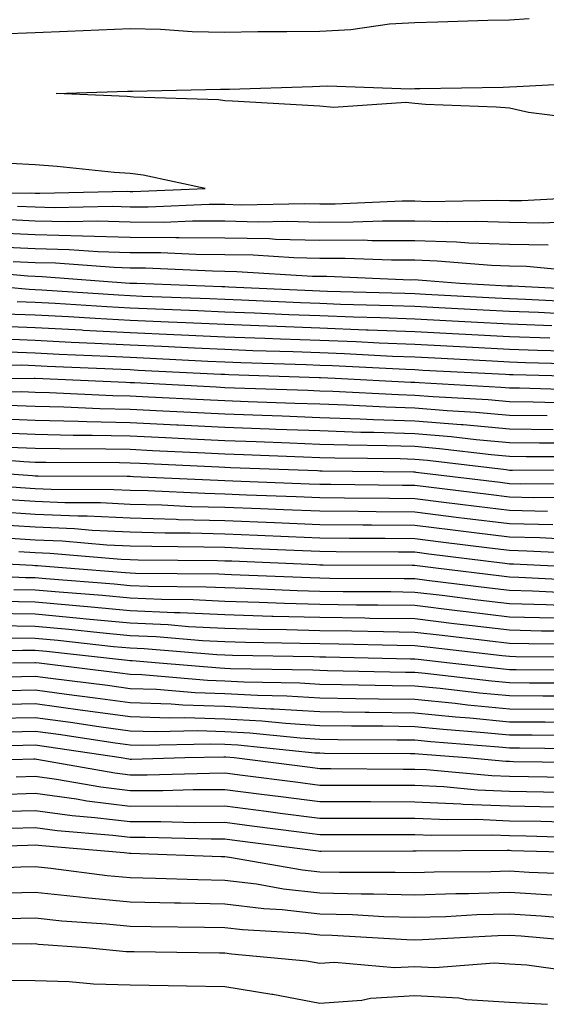
# Model space of a CAD drawing. Units: inches. Extents: x 926243 to 928883, y 7358618 to 7361258.
# Drawn here: x 927006 to 927062, y 7359866 to 7359970 of the extents above; entities that cross this region are included whole.
import ezdxf

# ---------------------------------------------------------------- set-up
doc = ezdxf.new("R2010")
doc.units = ezdxf.units.IN
doc.header["$MEASUREMENT"] = 0
doc.layers.add('Contour_92627358', color=7, linetype='Continuous', true_color=0xc2d2d8)

msp = doc.modelspace()

# ---------------------------------------------------------------- linework, layer by layer
at = {"layer": 'Contour_92627358'}
for points in [[(927004.36, 7359968.23, 3433), (927008.05, 7359968.36, 3433), (927011.47, 7359968.49, 3433), (927014.77, 7359968.64, 3433), (927018.05, 7359968.78, 3433), (927021.27, 7359968.7, 3433), (927024.6, 7359968.47, 3433), (927028.05, 7359968.4, 3433), (927031.52, 7359968.45, 3433), (927034.58, 7359968.45, 3433), (927038.05, 7359968.5, 3433), (927041.31, 7359968.66, 3433), (927045.39, 7359969.26, 3433), (927048.05, 7359969.42, 3433), (927050.49, 7359969.48, 3433), (927055.77, 7359969.65, 3433), (927058.05, 7359969.7, 3433), (927060.12, 7359969.85, 3433)], [(927065.38, 7359959.25, 3432), (927060.05, 7359959.92, 3432), (927058.05, 7359960.37, 3432), (927056.63, 7359960.5, 3432), (927049.19, 7359960.78, 3432), (927048.05, 7359960.88, 3432), (927047.11, 7359960.98, 3432), (927039.51, 7359960.46, 3432), (927038.05, 7359960.58, 3432), (927036.8, 7359960.67, 3432), (927028.86, 7359961.11, 3432), (927028.05, 7359961.17, 3432), (927027.39, 7359961.26, 3432), (927018.43, 7359961.54, 3432), (927018.05, 7359961.58, 3432), (927017.74, 7359961.61, 3432), (927010.25, 7359961.92, 3432), (927017.79, 7359962.18, 3432), (927018.05, 7359962.19, 3432), (927018.32, 7359962.19, 3432), (927027.58, 7359962.39, 3432), (927028.05, 7359962.38, 3432), (927028.52, 7359962.39, 3432), (927037.29, 7359962.68, 3432), (927038.05, 7359962.69, 3432), (927038.86, 7359962.73, 3432), (927047.56, 7359962.41, 3432), (927048.05, 7359962.44, 3432), (927048.58, 7359962.45, 3432), (927057.36, 7359962.61, 3432), (927058.05, 7359962.63, 3432), (927058.81, 7359962.68, 3432), (927066.87, 7359963.09, 3432)], [(926998.53, 7359951.44, 3433), (927007.59, 7359951.46, 3433), (927008.05, 7359951.44, 3433), (927008.54, 7359951.43, 3433), (927017.75, 7359951.62, 3433), (927018.05, 7359951.61, 3433), (927018.36, 7359951.61, 3433), (927025.98, 7359951.92, 3433), (927019.45, 7359953.32, 3433), (927018.05, 7359953.48, 3433), (927016.36, 7359953.61, 3433), (927010.37, 7359954.24, 3433), (927008.05, 7359954.41, 3433), (927005.43, 7359954.54, 3433)], [(927006.19, 7359950.06, 3432), (927008.05, 7359949.98, 3432), (927010.04, 7359949.93, 3432), (927016.18, 7359950.05, 3432), (927018.05, 7359950, 3432), (927019.97, 7359949.99, 3432), (927026.38, 7359950.26, 3432), (927028.05, 7359950.25, 3432), (927029.76, 7359950.21, 3432), (927036.46, 7359950.33, 3432), (927038.05, 7359950.29, 3432), (927039.68, 7359950.29, 3432), (927046.73, 7359950.6, 3432), (927048.05, 7359950.6, 3432), (927049.42, 7359950.56, 3432), (927056.83, 7359950.7, 3432), (927058.05, 7359950.66, 3432), (927059.33, 7359950.64, 3432), (927067.21, 7359951.08, 3432)], [(927004.8, 7359948.67, 3431), (927008.05, 7359948.52, 3431), (927011.55, 7359948.43, 3431), (927014.62, 7359948.49, 3431), (927018.05, 7359948.39, 3431), (927021.59, 7359948.38, 3431), (927024.63, 7359948.5, 3431), (927028.05, 7359948.49, 3431), (927031.56, 7359948.41, 3431), (927034.6, 7359948.47, 3431), (927038.05, 7359948.38, 3431), (927041.58, 7359948.39, 3431), (927044.65, 7359948.52, 3431), (927048.05, 7359948.52, 3431), (927051.56, 7359948.42, 3431), (927054.61, 7359948.48, 3431), (927058.05, 7359948.36, 3431), (927061.67, 7359948.29, 3431), (927064.59, 7359948.46, 3431)], [(927003.4, 7359947.27, 3430), (927008.05, 7359947.05, 3430), (927013.05, 7359946.92, 3430), (927018.05, 7359946.78, 3430), (927022.89, 7359946.76, 3430), (927023.22, 7359946.75, 3430), (927028.05, 7359946.73, 3430), (927032.76, 7359946.63, 3430), (927033.38, 7359946.59, 3430), (927038.05, 7359946.48, 3430), (927042.62, 7359946.49, 3430), (927043.52, 7359946.45, 3430), (927048.05, 7359946.45, 3430), (927052.44, 7359946.31, 3430), (927053.77, 7359946.2, 3430), (927058.05, 7359946.06, 3430), (927062.11, 7359945.98, 3430)], [(927004.2, 7359945.77, 3429), (927008.05, 7359945.59, 3429), (927011.63, 7359945.5, 3429), (927014.7, 7359945.27, 3429), (927018.05, 7359945.17, 3429), (927021.29, 7359945.16, 3429), (927024.99, 7359944.98, 3429), (927028.05, 7359944.97, 3429), (927031.04, 7359944.91, 3429), (927035.33, 7359944.64, 3429), (927038.05, 7359944.58, 3429), (927040.71, 7359944.58, 3429), (927045.59, 7359944.38, 3429), (927048.05, 7359944.38, 3429), (927050.43, 7359944.3, 3429), (927056.16, 7359943.82, 3429), (927058.05, 7359943.75, 3429), (927059.85, 7359943.72, 3429), (927066.9, 7359943.07, 3429)], [(927005.74, 7359944.23, 3428), (927008.05, 7359944.13, 3428), (927010.2, 7359944.07, 3428), (927016.36, 7359943.61, 3428), (927018.05, 7359943.56, 3428), (927019.69, 7359943.56, 3428), (927026.75, 7359943.22, 3428), (927028.05, 7359943.21, 3428), (927029.31, 7359943.18, 3428), (927037.28, 7359942.69, 3428), (927038.05, 7359942.67, 3428), (927038.8, 7359942.67, 3428), (927047.66, 7359942.3, 3428), (927048.05, 7359942.31, 3428), (927048.42, 7359942.29, 3428), (927052.8, 7359941.92, 3428), (927057.79, 7359941.66, 3428), (927058.05, 7359941.65, 3428), (927058.33, 7359941.64, 3428), (927067.32, 7359941.19, 3428)], [(926999.53, 7359943.41, 3427), (927007.27, 7359942.7, 3427), (927008.05, 7359942.66, 3427), (927008.78, 7359942.65, 3427), (927018.02, 7359941.95, 3427), (927018.08, 7359941.95, 3427), (927018.78, 7359941.92, 3427), (927027.71, 7359941.58, 3427), (927028.05, 7359941.57, 3427), (927028.42, 7359941.55, 3427), (927037.29, 7359941.16, 3427), (927038.05, 7359941.13, 3427), (927038.87, 7359941.1, 3427), (927047.01, 7359940.88, 3427), (927048.05, 7359940.83, 3427), (927049.2, 7359940.78, 3427), (927056.52, 7359940.39, 3427), (927058.05, 7359940.32, 3427), (927059.72, 7359940.25, 3427), (927066.07, 7359939.94, 3427)], [(927000.54, 7359941.92, 3426), (927007.42, 7359941.29, 3426), (927008.05, 7359941.27, 3426), (927008.74, 7359941.23, 3426), (927016.83, 7359940.71, 3426), (927018.05, 7359940.64, 3426), (927019.38, 7359940.58, 3426), (927026.45, 7359940.32, 3426), (927028.05, 7359940.25, 3426), (927029.79, 7359940.18, 3426), (927036.03, 7359939.9, 3426), (927038.05, 7359939.83, 3426), (927040.23, 7359939.74, 3426), (927045.72, 7359939.59, 3426), (927048.05, 7359939.5, 3426), (927050.6, 7359939.37, 3426), (927055.26, 7359939.13, 3426), (927058.05, 7359938.98, 3426), (927061.11, 7359938.87, 3426), (927064.81, 7359938.68, 3426)], [(927006.14, 7359940.01, 3425), (927008.05, 7359939.93, 3425), (927010.15, 7359939.82, 3425), (927015.6, 7359939.47, 3425), (927018.05, 7359939.34, 3425), (927020.75, 7359939.22, 3425), (927025.18, 7359939.05, 3425), (927028.05, 7359938.93, 3425), (927031.16, 7359938.81, 3425), (927034.78, 7359938.65, 3425), (927038.05, 7359938.52, 3425), (927041.59, 7359938.39, 3425), (927044.44, 7359938.31, 3425), (927048.05, 7359938.17, 3425), (927052.01, 7359937.96, 3425), (927053.99, 7359937.86, 3425), (927058.05, 7359937.65, 3425), (927062.49, 7359937.48, 3425)], [(927004.86, 7359938.72, 3424), (927008.05, 7359938.59, 3424), (927011.56, 7359938.41, 3424), (927014.36, 7359938.23, 3424), (927018.05, 7359938.03, 3424), (927022.11, 7359937.86, 3424), (927023.92, 7359937.79, 3424), (927028.05, 7359937.61, 3424), (927032.53, 7359937.44, 3424), (927033.52, 7359937.39, 3424), (927038.05, 7359937.22, 3424), (927042.94, 7359937.03, 3424), (927043.15, 7359937.03, 3424), (927048.05, 7359936.83, 3424), (927052.72, 7359936.59, 3424), (927053.42, 7359936.56, 3424), (927058.05, 7359936.32, 3424), (927062.28, 7359936.16, 3424)], [(927003.57, 7359937.44, 3423), (927008.05, 7359937.26, 3423), (927012.97, 7359937, 3423), (927013.12, 7359936.99, 3423), (927018.05, 7359936.73, 3423), (927022.66, 7359936.53, 3423), (927023.48, 7359936.49, 3423), (927028.05, 7359936.29, 3423), (927032.25, 7359936.13, 3423), (927033.9, 7359936.07, 3423), (927038.05, 7359935.91, 3423), (927041.9, 7359935.77, 3423), (927044.32, 7359935.64, 3423), (927048.05, 7359935.5, 3423), (927051.45, 7359935.32, 3423), (927054.82, 7359935.15, 3423), (927058.05, 7359934.99, 3423), (927061, 7359934.87, 3423), (927065.21, 7359934.76, 3423)], [(927003.88, 7359936.09, 3422), (927008.05, 7359935.93, 3422), (927011.85, 7359935.72, 3422), (927014.35, 7359935.62, 3422), (927018.05, 7359935.43, 3422), (927021.41, 7359935.28, 3422), (927024.86, 7359935.11, 3422), (927028.05, 7359934.97, 3422), (927030.98, 7359934.85, 3422), (927035.25, 7359934.72, 3422), (927038.05, 7359934.61, 3422), (927040.64, 7359934.51, 3422), (927045.72, 7359934.25, 3422), (927048.05, 7359934.16, 3422), (927050.18, 7359934.05, 3422), (927056.22, 7359933.75, 3422), (927058.05, 7359933.65, 3422), (927059.72, 7359933.59, 3422), (927066.57, 7359933.4, 3422)], [(927005.27, 7359934.7, 3421), (927008.05, 7359934.59, 3421), (927010.58, 7359934.45, 3421), (927015.73, 7359934.24, 3421), (927018.05, 7359934.12, 3421), (927020.16, 7359934.03, 3421), (927026.24, 7359933.73, 3421), (927028.05, 7359933.65, 3421), (927029.71, 7359933.59, 3421), (927036.61, 7359933.36, 3421), (927038.05, 7359933.3, 3421), (927039.38, 7359933.25, 3421), (927047.1, 7359932.86, 3421), (927048.05, 7359932.83, 3421), (927048.91, 7359932.78, 3421), (927057.63, 7359932.34, 3421), (927058.05, 7359932.32, 3421), (927058.44, 7359932.31, 3421), (927067.92, 7359932.05, 3421)], [(926999.39, 7359933.27, 3420), (927006.66, 7359933.31, 3420), (927008.05, 7359933.26, 3420), (927009.32, 7359933.19, 3420), (927017.1, 7359932.86, 3420), (927018.05, 7359932.82, 3420), (927018.91, 7359932.78, 3420), (927027.62, 7359932.35, 3420), (927028.05, 7359932.33, 3420), (927028.45, 7359932.31, 3420), (927037.97, 7359932, 3420), (927038.13, 7359932, 3420), (927039.67, 7359931.92, 3420), (927047.63, 7359931.5, 3420), (927048.05, 7359931.49, 3420), (927048.52, 7359931.45, 3420), (927057.12, 7359930.99, 3420), (927058.05, 7359930.91, 3420), (927059.08, 7359930.9, 3420), (927066.8, 7359930.67, 3420)], [(926998.11, 7359931.86, 3419), (927007.95, 7359931.92, 3419), (927008.06, 7359931.92, 3419), (927017.62, 7359931.49, 3419), (927018.05, 7359931.48, 3419), (927018.51, 7359931.45, 3419), (927027.13, 7359931, 3419), (927028.05, 7359930.95, 3419), (927029.05, 7359930.92, 3419), (927036.78, 7359930.65, 3419), (927038.05, 7359930.6, 3419), (927039.41, 7359930.56, 3419), (927046.33, 7359930.19, 3419), (927048.05, 7359930.14, 3419), (927049.99, 7359929.98, 3419), (927055.8, 7359929.67, 3419), (927058.05, 7359929.47, 3419), (927060.54, 7359929.43, 3419), (927065.42, 7359929.29, 3419)], [(926999.51, 7359930.46, 3418), (927006.63, 7359930.5, 3418), (927008.05, 7359930.45, 3418), (927009.56, 7359930.41, 3418), (927016.24, 7359930.11, 3418), (927018.05, 7359930.07, 3418), (927020, 7359929.97, 3418), (927025.79, 7359929.66, 3418), (927028.05, 7359929.55, 3418), (927030.51, 7359929.46, 3418), (927035.42, 7359929.29, 3418), (927038.05, 7359929.2, 3418), (927040.87, 7359929.1, 3418), (927045.02, 7359928.89, 3418), (927048.05, 7359928.79, 3418), (927051.47, 7359928.5, 3418), (927054.48, 7359928.34, 3418), (927058.05, 7359928.02, 3418), (927062, 7359927.97, 3418)], [(927005.21, 7359929.08, 3417), (927008.05, 7359928.98, 3417), (927011.07, 7359928.9, 3417), (927014.86, 7359928.73, 3417), (927018.05, 7359928.65, 3417), (927021.49, 7359928.48, 3417), (927024.46, 7359928.33, 3417), (927028.05, 7359928.15, 3417), (927031.96, 7359928.01, 3417), (927034.07, 7359927.94, 3417), (927038.05, 7359927.79, 3417), (927042.32, 7359927.65, 3417), (927043.71, 7359927.58, 3417), (927048.05, 7359927.44, 3417), (927052.94, 7359927.03, 3417), (927053.15, 7359927.02, 3417), (927058.05, 7359926.58, 3417), (927062.64, 7359926.51, 3417)], [(927003.8, 7359927.66, 3416), (927008.05, 7359927.5, 3416), (927012.58, 7359927.39, 3416), (927013.48, 7359927.35, 3416), (927018.05, 7359927.24, 3416), (927022.97, 7359927, 3416), (927023.12, 7359926.99, 3416), (927028.05, 7359926.75, 3416), (927032.71, 7359926.58, 3416), (927033.42, 7359926.55, 3416), (927038.05, 7359926.39, 3416), (927042.37, 7359926.24, 3416), (927043.74, 7359926.23, 3416), (927048.05, 7359926.09, 3416), (927051.9, 7359925.77, 3416), (927054.52, 7359925.45, 3416), (927058.05, 7359925.13, 3416), (927061.22, 7359925.09, 3416), (927064.87, 7359925.1, 3416)], [(927003.78, 7359926.19, 3415), (927008.05, 7359926.03, 3415), (927012.06, 7359925.93, 3415), (927014.05, 7359925.92, 3415), (927018.05, 7359925.83, 3415), (927021.78, 7359925.65, 3415), (927024.45, 7359925.52, 3415), (927028.05, 7359925.35, 3415), (927031.36, 7359925.23, 3415), (927034.88, 7359925.09, 3415), (927038.05, 7359924.98, 3415), (927041.01, 7359924.88, 3415), (927045.13, 7359924.83, 3415), (927048.05, 7359924.74, 3415), (927050.65, 7359924.52, 3415), (927056.11, 7359923.86, 3415), (927058.05, 7359923.69, 3415), (927059.79, 7359923.66, 3415), (927066.29, 7359923.68, 3415)], [(927005.31, 7359924.66, 3414), (927008.05, 7359924.56, 3414), (927010.62, 7359924.49, 3414), (927015.49, 7359924.48, 3414), (927018.05, 7359924.42, 3414), (927020.43, 7359924.3, 3414), (927025.92, 7359924.05, 3414), (927028.05, 7359923.94, 3414), (927030, 7359923.87, 3414), (927036.34, 7359923.64, 3414), (927038.05, 7359923.57, 3414), (927039.65, 7359923.52, 3414), (927046.53, 7359923.44, 3414), (927048.05, 7359923.39, 3414), (927049.41, 7359923.28, 3414), (927057.69, 7359922.28, 3414), (927058.05, 7359922.24, 3414), (927058.37, 7359922.24, 3414), (927067.71, 7359922.26, 3414)], [(926999.82, 7359923.69, 3413), (927006.84, 7359923.13, 3413), (927008.05, 7359923.08, 3413), (927009.19, 7359923.06, 3413), (927016.94, 7359923.03, 3413), (927018.05, 7359923.01, 3413), (927019.09, 7359922.96, 3413), (927027.4, 7359922.58, 3413), (927028.05, 7359922.54, 3413), (927028.65, 7359922.52, 3413), (927037.79, 7359922.18, 3413), (927038.05, 7359922.17, 3413), (927038.29, 7359922.16, 3413), (927047.92, 7359922.05, 3413), (927048.05, 7359922.04, 3413), (927048.16, 7359922.03, 3413), (927049.1, 7359921.92, 3413), (927057.07, 7359920.95, 3413), (927058.05, 7359920.83, 3413), (927059.17, 7359920.8, 3413), (927066.95, 7359920.82, 3413)], [(927004.34, 7359921.92, 3412), (927007.78, 7359921.65, 3412), (927008.05, 7359921.64, 3412), (927008.35, 7359921.62, 3412), (927017.73, 7359921.6, 3412), (927018.05, 7359921.58, 3412), (927018.4, 7359921.57, 3412), (927027.29, 7359921.16, 3412), (927028.05, 7359921.14, 3412), (927028.87, 7359921.1, 3412), (927036.93, 7359920.8, 3412), (927038.05, 7359920.76, 3412), (927039.23, 7359920.74, 3412), (927046.78, 7359920.65, 3412), (927048.05, 7359920.64, 3412), (927049.51, 7359920.46, 3412), (927055.82, 7359919.69, 3412), (927058.05, 7359919.42, 3412), (927060.61, 7359919.35, 3412), (927065.5, 7359919.37, 3412)], [(926999, 7359920.97, 3411), (927006.52, 7359920.38, 3411), (927008.05, 7359920.29, 3411), (927009.75, 7359920.22, 3411), (927016.33, 7359920.2, 3411), (927018.05, 7359920.12, 3411), (927019.91, 7359920.07, 3411), (927025.92, 7359919.79, 3411), (927028.05, 7359919.73, 3411), (927030.34, 7359919.64, 3411), (927035.57, 7359919.44, 3411), (927038.05, 7359919.34, 3411), (927040.66, 7359919.32, 3411), (927045.39, 7359919.26, 3411), (927048.05, 7359919.23, 3411), (927051.11, 7359918.86, 3411), (927054.56, 7359918.44, 3411), (927058.05, 7359918.01, 3411), (927062.06, 7359917.91, 3411)], [(927005.25, 7359919.12, 3410), (927008.05, 7359918.94, 3410), (927011.17, 7359918.81, 3410), (927014.92, 7359918.8, 3410), (927018.05, 7359918.65, 3410), (927021.41, 7359918.56, 3410), (927024.54, 7359918.41, 3410), (927028.05, 7359918.32, 3410), (927031.8, 7359918.17, 3410), (927034.21, 7359918.08, 3410), (927038.05, 7359917.92, 3410), (927042.08, 7359917.89, 3410), (927043.99, 7359917.86, 3410), (927048.05, 7359917.83, 3410), (927052.72, 7359917.25, 3410), (927053.31, 7359917.18, 3410), (927058.05, 7359916.6, 3410), (927062.62, 7359916.49, 3410)], [(927003.98, 7359917.85, 3409), (927008.05, 7359917.59, 3409), (927012.57, 7359917.4, 3409), (927013.52, 7359917.4, 3409), (927018.05, 7359917.19, 3409), (927022.92, 7359917.05, 3409), (927023.17, 7359917.04, 3409), (927028.05, 7359916.91, 3409), (927033.27, 7359916.7, 3409), (927038.05, 7359916.51, 3409), (927042.6, 7359916.47, 3409), (927043.51, 7359916.46, 3409), (927048.05, 7359916.42, 3409), (927052.06, 7359915.93, 3409), (927054.32, 7359915.65, 3409), (927058.05, 7359915.18, 3409), (927061.24, 7359915.11, 3409), (927065.05, 7359914.92, 3409)], [(927003.44, 7359916.53, 3408), (927008.05, 7359916.24, 3408), (927012.2, 7359916.06, 3408), (927014.07, 7359915.91, 3408), (927018.05, 7359915.72, 3408), (927021.75, 7359915.62, 3408), (927024.37, 7359915.6, 3408), (927028.05, 7359915.5, 3408), (927031.49, 7359915.36, 3408), (927034.75, 7359915.22, 3408), (927038.05, 7359915.09, 3408), (927041.19, 7359915.06, 3408), (927044.93, 7359915.04, 3408), (927048.05, 7359915.01, 3408), (927050.8, 7359914.67, 3408), (927055.94, 7359914.04, 3408), (927058.05, 7359913.78, 3408), (927059.86, 7359913.73, 3408), (927066.58, 7359913.39, 3408)], [(927004.88, 7359915.09, 3407), (927008.05, 7359914.89, 3407), (927010.9, 7359914.77, 3407), (927015.6, 7359914.37, 3407), (927018.05, 7359914.26, 3407), (927020.33, 7359914.2, 3407), (927025.82, 7359914.15, 3407), (927028.05, 7359914.09, 3407), (927030.13, 7359914.01, 3407), (927036.22, 7359913.75, 3407), (927038.05, 7359913.68, 3407), (927039.79, 7359913.66, 3407), (927046.35, 7359913.62, 3407), (927048.05, 7359913.6, 3407), (927049.55, 7359913.42, 3407), (927057.54, 7359912.43, 3407), (927058.05, 7359912.36, 3407), (927058.48, 7359912.35, 3407), (927067.03, 7359911.92, 3407)], [(927006.32, 7359913.65, 3406), (927008.05, 7359913.54, 3406), (927009.6, 7359913.47, 3406), (927017.13, 7359912.84, 3406), (927018.05, 7359912.79, 3406), (927018.9, 7359912.77, 3406), (927027.27, 7359912.7, 3406), (927028.05, 7359912.68, 3406), (927028.78, 7359912.65, 3406), (927037.7, 7359912.27, 3406), (927038.05, 7359912.26, 3406), (927038.39, 7359912.26, 3406), (927047.77, 7359912.2, 3406), (927048.05, 7359912.2, 3406), (927048.3, 7359912.17, 3406), (927050.29, 7359911.92, 3406), (927057.2, 7359911.07, 3406), (927058.05, 7359910.97, 3406), (927059.03, 7359910.94, 3406), (927066.7, 7359910.57, 3406)], [(926998.81, 7359912.68, 3405), (927007.76, 7359912.21, 3405), (927008.05, 7359912.19, 3405), (927008.31, 7359912.18, 3405), (927011.36, 7359911.92, 3405), (927017.57, 7359911.44, 3405), (927018.05, 7359911.39, 3405), (927018.61, 7359911.37, 3405), (927027.42, 7359911.29, 3405), (927028.05, 7359911.26, 3405), (927028.73, 7359911.24, 3405), (927037.02, 7359910.9, 3405), (927038.05, 7359910.87, 3405), (927039.12, 7359910.85, 3405), (927046.94, 7359910.81, 3405), (927048.05, 7359910.79, 3405), (927049.33, 7359910.64, 3405), (927055.95, 7359909.82, 3405), (927058.05, 7359909.57, 3405), (927060.46, 7359909.51, 3405), (927065.4, 7359909.27, 3405)], [(926998.63, 7359911.34, 3404), (927007.04, 7359910.91, 3404), (927008.05, 7359910.9, 3404), (927009.18, 7359910.79, 3404), (927016.36, 7359910.23, 3404), (927018.05, 7359910.07, 3404), (927019.98, 7359909.99, 3404), (927026.07, 7359909.94, 3404), (927028.05, 7359909.84, 3404), (927030.19, 7359909.78, 3404), (927035.68, 7359909.55, 3404), (927038.05, 7359909.48, 3404), (927040.52, 7359909.45, 3404), (927045.55, 7359909.42, 3404), (927048.05, 7359909.38, 3404), (927050.93, 7359909.04, 3404), (927054.7, 7359908.57, 3404), (927058.05, 7359908.17, 3404), (927061.89, 7359908.08, 3404), (927064.1, 7359907.97, 3404)], [(927005.79, 7359909.66, 3403), (927008.05, 7359909.62, 3403), (927010.58, 7359909.39, 3403), (927015.16, 7359909.03, 3403), (927018.05, 7359908.75, 3403), (927021.36, 7359908.61, 3403), (927024.71, 7359908.58, 3403), (927028.05, 7359908.42, 3403), (927031.65, 7359908.31, 3403), (927034.33, 7359908.2, 3403), (927038.05, 7359908.09, 3403), (927041.93, 7359908.04, 3403), (927044.16, 7359908.03, 3403), (927048.05, 7359907.98, 3403), (927052.53, 7359907.44, 3403), (927053.46, 7359907.33, 3403), (927058.05, 7359906.78, 3403), (927062.79, 7359906.66, 3403)], [(927004.53, 7359908.4, 3402), (927008.05, 7359908.35, 3402), (927011.99, 7359907.98, 3402), (927013.96, 7359907.83, 3402), (927018.05, 7359907.44, 3402), (927022.74, 7359907.23, 3402), (927023.35, 7359907.23, 3402), (927028.05, 7359907, 3402), (927032.99, 7359906.85, 3402), (927033.12, 7359906.85, 3402), (927038.05, 7359906.71, 3402), (927042.78, 7359906.64, 3402), (927043.34, 7359906.63, 3402), (927048.05, 7359906.57, 3402), (927052.2, 7359906.07, 3402), (927054.12, 7359905.85, 3402), (927058.05, 7359905.39, 3402), (927061.43, 7359905.3, 3402), (927064.68, 7359905.29, 3402)], [(927003.27, 7359907.14, 3401), (927008.05, 7359907.07, 3401), (927012.76, 7359906.63, 3401), (927013.41, 7359906.56, 3401), (927018.05, 7359906.12, 3401), (927022.07, 7359905.94, 3401), (927024.21, 7359905.76, 3401), (927028.05, 7359905.58, 3401), (927031.6, 7359905.47, 3401), (927034.54, 7359905.43, 3401), (927038.05, 7359905.32, 3401), (927041.41, 7359905.28, 3401), (927044.76, 7359905.21, 3401), (927048.05, 7359905.16, 3401), (927050.95, 7359904.82, 3401), (927055.7, 7359904.27, 3401), (927058.05, 7359903.99, 3401), (927060.07, 7359903.94, 3401), (927066.05, 7359903.92, 3401)], [(927004.11, 7359905.85, 3400), (927008.05, 7359905.79, 3400), (927011.59, 7359905.46, 3400), (927014.86, 7359905.11, 3400), (927018.05, 7359904.8, 3400), (927020.81, 7359904.68, 3400), (927025.7, 7359904.27, 3400), (927028.05, 7359904.16, 3400), (927030.23, 7359904.1, 3400), (927035.97, 7359904, 3400), (927038.05, 7359903.94, 3400), (927040.04, 7359903.91, 3400), (927046.19, 7359903.78, 3400), (927048.05, 7359903.75, 3400), (927049.69, 7359903.56, 3400), (927057.28, 7359902.69, 3400), (927058.05, 7359902.6, 3400), (927058.71, 7359902.58, 3400), (927067.42, 7359902.55, 3400)], [(927005.41, 7359904.56, 3399), (927008.05, 7359904.52, 3399), (927010.43, 7359904.3, 3399), (927016.32, 7359903.65, 3399), (927018.05, 7359903.48, 3399), (927019.55, 7359903.42, 3399), (927027.19, 7359902.78, 3399), (927028.05, 7359902.74, 3399), (927028.85, 7359902.72, 3399), (927037.4, 7359902.57, 3399), (927038.05, 7359902.55, 3399), (927038.67, 7359902.54, 3399), (927047.62, 7359902.35, 3399), (927048.05, 7359902.35, 3399), (927048.43, 7359902.3, 3399), (927051.76, 7359901.92, 3399), (927057.4, 7359901.27, 3399), (927058.05, 7359901.21, 3399), (927058.76, 7359901.2, 3399), (927067.31, 7359901.18, 3399)], [(926999.25, 7359903.12, 3398), (927006.71, 7359903.26, 3398), (927008.05, 7359903.24, 3398), (927009.26, 7359903.13, 3398), (927017.78, 7359902.19, 3398), (927018.05, 7359902.17, 3398), (927018.29, 7359902.16, 3398), (927021.13, 7359901.92, 3398), (927027.5, 7359901.37, 3398), (927028.05, 7359901.36, 3398), (927028.65, 7359901.32, 3398), (927037.3, 7359901.18, 3398), (927038.05, 7359901.13, 3398), (927038.85, 7359901.12, 3398), (927047.07, 7359900.94, 3398), (927048.05, 7359900.93, 3398), (927049.15, 7359900.82, 3398), (927056.15, 7359900.01, 3398), (927058.05, 7359899.84, 3398), (927060.15, 7359899.82, 3398), (927065.93, 7359899.8, 3398)], [(927005.66, 7359901.92, 3397), (927008.01, 7359901.96, 3397), (927008.05, 7359901.96, 3397), (927008.09, 7359901.96, 3397), (927008.46, 7359901.92, 3397), (927016.99, 7359900.86, 3397), (927018.05, 7359900.71, 3397), (927019.3, 7359900.67, 3397), (927026.2, 7359900.08, 3397), (927028.05, 7359900.02, 3397), (927030.06, 7359899.91, 3397), (927035.94, 7359899.81, 3397), (927038.05, 7359899.67, 3397), (927040.33, 7359899.64, 3397), (927045.66, 7359899.53, 3397), (927048.05, 7359899.5, 3397), (927050.74, 7359899.23, 3397), (927054.89, 7359898.76, 3397), (927058.05, 7359898.46, 3397), (927061.54, 7359898.43, 3397), (927064.55, 7359898.42, 3397)], [(926999.63, 7359900.34, 3396), (927006.62, 7359900.49, 3396), (927008.05, 7359900.52, 3396), (927009.67, 7359900.3, 3396), (927015.68, 7359899.55, 3396), (927018.05, 7359899.22, 3396), (927020.84, 7359899.13, 3396), (927024.91, 7359898.78, 3396), (927028.05, 7359898.69, 3396), (927031.48, 7359898.49, 3396), (927034.57, 7359898.44, 3396), (927038.05, 7359898.22, 3396), (927041.8, 7359898.17, 3396), (927044.25, 7359898.12, 3396), (927048.05, 7359898.07, 3396), (927052.32, 7359897.65, 3396), (927053.63, 7359897.5, 3396), (927058.05, 7359897.08, 3396), (927062.92, 7359897.04, 3396)], [(927005.13, 7359899.01, 3395), (927008.05, 7359899.07, 3395), (927011.35, 7359898.62, 3395), (927014.37, 7359898.24, 3395), (927018.05, 7359897.73, 3395), (927022.38, 7359897.59, 3395), (927023.61, 7359897.48, 3395), (927028.05, 7359897.35, 3395), (927032.89, 7359897.08, 3395), (927033.2, 7359897.07, 3395), (927038.05, 7359896.77, 3395), (927042.84, 7359896.71, 3395), (927043.26, 7359896.7, 3395), (927048.05, 7359896.64, 3395), (927052.35, 7359896.22, 3395), (927053.87, 7359896.1, 3395), (927058.05, 7359895.7, 3395), (927061.8, 7359895.68, 3395), (927064.32, 7359895.65, 3395)], [(927003.65, 7359897.52, 3394), (927008.05, 7359897.61, 3394), (927013.03, 7359896.94, 3394), (927013.06, 7359896.93, 3394), (927018.05, 7359896.24, 3394), (927022.23, 7359896.1, 3394), (927023.83, 7359896.14, 3394), (927028.05, 7359896.02, 3394), (927031.93, 7359895.8, 3394), (927034.43, 7359895.54, 3394), (927038.05, 7359895.31, 3394), (927041.4, 7359895.27, 3394), (927044.71, 7359895.26, 3394), (927048.05, 7359895.21, 3394), (927051.05, 7359894.92, 3394), (927055.39, 7359894.58, 3394), (927058.05, 7359894.33, 3394), (927060.44, 7359894.31, 3394), (927065.73, 7359894.25, 3394)], [(927003.89, 7359896.08, 3393), (927008.05, 7359896.16, 3393), (927011.79, 7359895.66, 3393), (927014.76, 7359895.21, 3393), (927018.05, 7359894.75, 3393), (927020.79, 7359894.66, 3393), (927025.2, 7359894.77, 3393), (927028.05, 7359894.68, 3393), (927030.66, 7359894.53, 3393), (927035.98, 7359893.99, 3393), (927038.05, 7359893.86, 3393), (927039.96, 7359893.84, 3393), (927046.16, 7359893.81, 3393), (927048.05, 7359893.79, 3393), (927049.75, 7359893.62, 3393), (927056.91, 7359893.06, 3393), (927058.05, 7359892.95, 3393), (927059.08, 7359892.94, 3393), (927067.12, 7359892.85, 3393)], [(927005.32, 7359894.65, 3392), (927008.05, 7359894.71, 3392), (927010.51, 7359894.38, 3392), (927016.49, 7359893.48, 3392), (927018.05, 7359893.27, 3392), (927019.35, 7359893.22, 3392), (927026.58, 7359893.39, 3392), (927028.05, 7359893.35, 3392), (927029.4, 7359893.27, 3392), (927037.53, 7359892.44, 3392), (927038.05, 7359892.41, 3392), (927038.53, 7359892.4, 3392), (927047.61, 7359892.36, 3392), (927048.05, 7359892.36, 3392), (927048.45, 7359892.32, 3392), (927053.54, 7359891.92, 3392), (927057.67, 7359891.54, 3392), (927058.05, 7359891.53, 3392), (927058.45, 7359891.52, 3392), (927067.52, 7359891.39, 3392)], [(926999.2, 7359893.07, 3391), (927006.74, 7359893.23, 3391), (927008.05, 7359893.26, 3391), (927009.23, 7359893.1, 3391), (927017.1, 7359891.92, 3391), (927017.91, 7359891.78, 3391), (927018.05, 7359891.76, 3391), (927018.21, 7359891.76, 3391), (927023.82, 7359891.92, 3391), (927027.95, 7359892.02, 3391), (927028.05, 7359892.02, 3391), (927028.14, 7359892.01, 3391), (927029.02, 7359891.92, 3391), (927037.02, 7359890.9, 3391), (927038.05, 7359890.76, 3391), (927039.21, 7359890.76, 3391), (927046.85, 7359890.72, 3391), (927048.05, 7359890.72, 3391), (927049.3, 7359890.67, 3391), (927056.17, 7359890.04, 3391), (927058.05, 7359889.96, 3391), (927060.05, 7359889.92, 3391), (927065.97, 7359889.84, 3391)], [(926998.45, 7359891.52, 3390), (927007.9, 7359891.78, 3390), (927008.05, 7359891.78, 3390), (927008.21, 7359891.76, 3390), (927016.44, 7359890.31, 3390), (927018.05, 7359890.11, 3390), (927019.85, 7359890.12, 3390), (927026.43, 7359890.3, 3390), (927028.05, 7359890.31, 3390), (927029.9, 7359890.07, 3390), (927035.49, 7359889.36, 3390), (927038.05, 7359889.02, 3390), (927040.95, 7359889.02, 3390), (927045.13, 7359889, 3390), (927048.05, 7359889, 3390), (927051.11, 7359888.86, 3390), (927054.67, 7359888.54, 3390), (927058.05, 7359888.4, 3390), (927061.64, 7359888.33, 3390), (927064.42, 7359888.29, 3390)], [(927006.04, 7359889.91, 3389), (927008.05, 7359889.97, 3389), (927010.31, 7359889.66, 3389), (927014.97, 7359888.84, 3389), (927018.05, 7359888.46, 3389), (927021.5, 7359888.47, 3389), (927024.69, 7359888.56, 3389), (927028.05, 7359888.57, 3389), (927031.89, 7359888.08, 3389), (927033.94, 7359887.81, 3389), (927038.05, 7359887.29, 3389), (927042.69, 7359887.28, 3389), (927043.41, 7359887.28, 3389), (927048.05, 7359887.27, 3389), (927052.91, 7359887.06, 3389), (927053.16, 7359887.03, 3389), (927058.05, 7359886.84, 3389), (927062.86, 7359886.74, 3389)], [(927004.18, 7359888.05, 3388), (927008.05, 7359888.16, 3388), (927012.4, 7359887.57, 3388), (927013.51, 7359887.38, 3388), (927018.05, 7359886.82, 3388), (927022.96, 7359886.83, 3388), (927023.15, 7359886.82, 3388), (927028.05, 7359886.83, 3388), (927032.41, 7359886.28, 3388), (927033.88, 7359886.08, 3388), (927038.05, 7359885.55, 3388), (927041.67, 7359885.54, 3388), (927044.42, 7359885.55, 3388), (927048.05, 7359885.55, 3388), (927051.53, 7359885.39, 3388), (927054.55, 7359885.42, 3388), (927058.05, 7359885.27, 3388), (927061.34, 7359885.21, 3388), (927064.87, 7359885.11, 3388)], [(927003.74, 7359886.23, 3387), (927008.05, 7359886.35, 3387), (927011.96, 7359885.82, 3387), (927014.34, 7359885.62, 3387), (927018.05, 7359885.17, 3387), (927021.31, 7359885.17, 3387), (927024.88, 7359885.09, 3387), (927028.05, 7359885.1, 3387), (927030.87, 7359884.74, 3387), (927035.88, 7359884.09, 3387), (927038.05, 7359883.81, 3387), (927039.93, 7359883.8, 3387), (927046.15, 7359883.82, 3387), (927048.05, 7359883.82, 3387), (927049.87, 7359883.74, 3387), (927056.18, 7359883.79, 3387), (927058.05, 7359883.71, 3387), (927059.8, 7359883.68, 3387), (927066.49, 7359883.48, 3387)], [(927005.5, 7359884.47, 3386), (927008.05, 7359884.55, 3386), (927010.36, 7359884.23, 3386), (927016.23, 7359883.74, 3386), (927018.05, 7359883.52, 3386), (927019.65, 7359883.52, 3386), (927026.61, 7359883.36, 3386), (927028.05, 7359883.36, 3386), (927029.33, 7359883.2, 3386), (927037.88, 7359882.09, 3386), (927038.05, 7359882.07, 3386), (927038.2, 7359882.07, 3386), (927047.87, 7359882.1, 3386), (927048.05, 7359882.1, 3386), (927048.22, 7359882.09, 3386), (927057.81, 7359882.16, 3386), (927058.05, 7359882.15, 3386), (927058.27, 7359882.14, 3386), (927066.11, 7359881.92, 3386)], [(926998.55, 7359882.42, 3385), (927007.25, 7359882.71, 3385), (927008.05, 7359882.74, 3385), (927008.77, 7359882.64, 3385), (927017.42, 7359881.92, 3385), (927017.98, 7359881.85, 3385), (927018.05, 7359881.84, 3385), (927018.13, 7359881.84, 3385), (927027.64, 7359881.51, 3385), (927028.05, 7359881.5, 3385), (927028.53, 7359881.44, 3385), (927036.22, 7359880.09, 3385), (927038.05, 7359879.89, 3385), (927040.13, 7359879.84, 3385), (927045.99, 7359879.86, 3385), (927048.05, 7359879.81, 3385), (927050.1, 7359879.87, 3385), (927056.06, 7359879.93, 3385), (927058.05, 7359879.99, 3385), (927060.11, 7359879.86, 3385), (927065.76, 7359879.62, 3385)], [(926999.9, 7359880.08, 3384), (927006.53, 7359880.4, 3384), (927008.05, 7359880.44, 3384), (927009.7, 7359880.27, 3384), (927015.64, 7359879.51, 3384), (927018.05, 7359879.28, 3384), (927020.75, 7359879.22, 3384), (927025.2, 7359879.07, 3384), (927028.05, 7359879.01, 3384), (927031.38, 7359878.6, 3384), (927034.23, 7359878.1, 3384), (927038.05, 7359877.68, 3384), (927042.41, 7359877.56, 3384), (927043.7, 7359877.57, 3384), (927048.05, 7359877.45, 3384), (927052.38, 7359877.59, 3384), (927053.73, 7359877.6, 3384), (927058.05, 7359877.73, 3384), (927062.52, 7359877.44, 3384)], [(927003.75, 7359877.63, 3383), (927008.05, 7359877.73, 3383), (927012.72, 7359877.25, 3383), (927013.31, 7359877.18, 3383), (927018.05, 7359876.72, 3383), (927022.75, 7359876.62, 3383), (927023.36, 7359876.61, 3383), (927028.05, 7359876.51, 3383), (927032.14, 7359876.01, 3383), (927034.07, 7359875.9, 3383), (927038.05, 7359875.47, 3383), (927041.51, 7359875.37, 3383), (927044.79, 7359875.18, 3383), (927048.05, 7359875.09, 3383), (927051.33, 7359875.19, 3383), (927054.6, 7359875.37, 3383), (927058.05, 7359875.47, 3383), (927061.39, 7359875.26, 3383), (927065.04, 7359874.94, 3383)], [(927005.02, 7359874.95, 3382), (927008.05, 7359875.02, 3382), (927010.86, 7359874.73, 3382), (927015.57, 7359874.4, 3382), (927018.05, 7359874.16, 3382), (927020.24, 7359874.11, 3382), (927025.91, 7359874.06, 3382), (927028.05, 7359874.01, 3382), (927029.92, 7359873.79, 3382), (927036.56, 7359873.42, 3382), (927038.05, 7359873.25, 3382), (927039.35, 7359873.22, 3382), (927047.21, 7359872.76, 3382), (927048.05, 7359872.73, 3382), (927048.89, 7359872.76, 3382), (927056.8, 7359873.17, 3382), (927058.05, 7359873.21, 3382), (927059.27, 7359873.14, 3382), (927067.58, 7359872.4, 3382)], [(926998.46, 7359872.33, 3381), (927007.67, 7359872.3, 3381), (927008.05, 7359872.31, 3381), (927008.4, 7359872.27, 3381), (927013.42, 7359871.92, 3381), (927017.63, 7359871.5, 3381), (927018.05, 7359871.49, 3381), (927018.49, 7359871.48, 3381), (927027.49, 7359871.36, 3381), (927028.05, 7359871.35, 3381), (927028.73, 7359871.24, 3381), (927036.64, 7359870.51, 3381), (927038.05, 7359870.24, 3381), (927039.61, 7359870.36, 3381), (927045.91, 7359869.78, 3381), (927048.05, 7359869.9, 3381), (927050.17, 7359869.8, 3381), (927056.42, 7359870.3, 3381), (927058.05, 7359870.19, 3381), (927059.88, 7359870.09, 3381), (927065.43, 7359869.3, 3381)], [(927004.58, 7359868.45, 3380), (927008.05, 7359868.43, 3380), (927011.64, 7359868.33, 3380), (927014.2, 7359868.07, 3380), (927018.05, 7359867.98, 3380), (927022.07, 7359867.89, 3380), (927024, 7359867.87, 3380), (927028.05, 7359867.79, 3380), (927032.99, 7359866.98, 3380), (927033.1, 7359866.97, 3380), (927038.05, 7359866.02, 3380), (927042.49, 7359866.37, 3380), (927043.4, 7359866.57, 3380), (927048.05, 7359866.83, 3380), (927052.72, 7359866.59, 3380), (927053.54, 7359866.43, 3380), (927058.05, 7359866.13, 3380), (927062.05, 7359865.92, 3380)]]:
    msp.add_polyline3d(points, dxfattribs=at)

doc.saveas('drawing.dxf')
